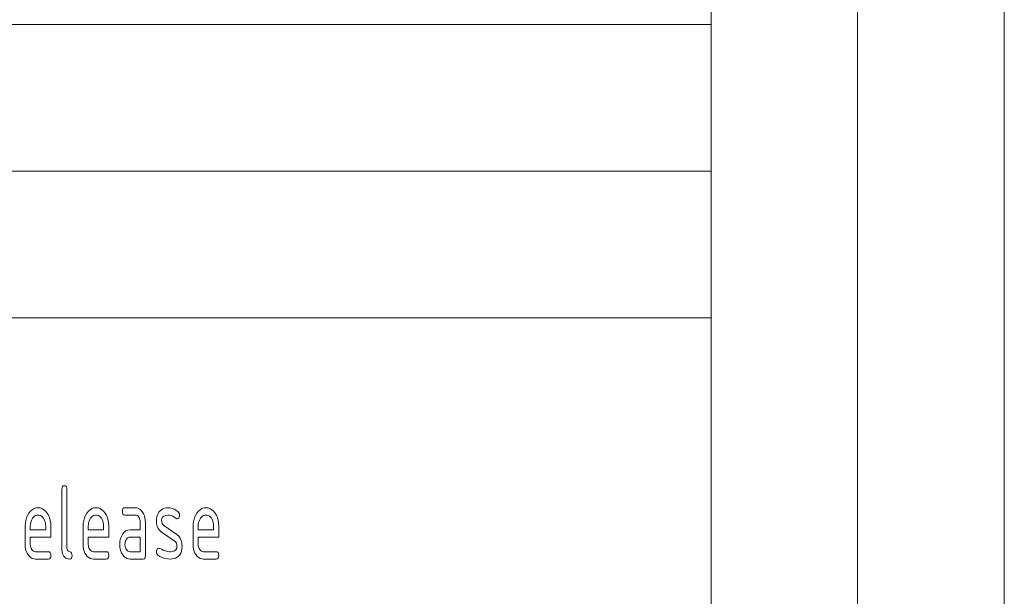
# Paper-space layout 'BLATT-1' of a CAD drawing. Units: millimetres. Extents: x 0 to 297, y 0 to 210.
# Drawn here: x 263 to 297, y 31 to 50 of the extents above; entities that cross this region are included whole.
import ezdxf

# ---------------------------------------------------------------- set-up
doc = ezdxf.new("R2010")
doc.units = ezdxf.units.MM
doc.layers.add('1', color=7, linetype='Continuous')

psp = doc.layouts.new('BLATT-1')

# ---------------------------------------------------------------- linework, layer by layer
at = {"layer": '1', "color": 18, "linetype": 'Continuous', "lineweight": 13}
for p, q in [((297, 0), (297, 210)), ((292, 5), (292, 195)), ((287, 10), (287, 190)), ((107, 50), (287, 50)), ((287, 40), (287, 50)), ((230, 45), (287, 45)), ((107, 40), (287, 40)), ((107, 40), (287, 40)), ((287, 40), (287, 10)), ((264.889, 34.24), (264.916, 34.263)), ((264.916, 34.263), (264.954, 34.271)), ((264.954, 34.271), (264.993, 34.263)), ((264.993, 34.263), (265.02, 34.24)), ((264.867, 34.146), (264.872, 34.201)), ((264.867, 32.146), (264.867, 34.146)), ((264.872, 34.201), (264.889, 34.24)), ((265.02, 34.24), (265.036, 34.201)), ((265.036, 34.201), (265.042, 34.146)), ((265.042, 34.146), (265.042, 32.146)), ((263.663, 33.179), (263.698, 33.261)), ((263.698, 33.261), (263.744, 33.337)), ((263.744, 33.337), (263.798, 33.403)), ((263.798, 33.403), (263.856, 33.455)), ((263.856, 33.455), (263.918, 33.491)), ((263.918, 33.491), (263.984, 33.513)), ((263.973, 33.253), (263.935, 33.231)), ((264.012, 33.266), (263.973, 33.253)), ((263.984, 33.513), (264.054, 33.521)), ((264.054, 33.271), (264.012, 33.266)), ((264.054, 33.521), (264.126, 33.514)), ((264.097, 33.266), (264.054, 33.271)), ((264.136, 33.253), (264.097, 33.266)), ((264.126, 33.514), (264.193, 33.492)), ((264.173, 33.231), (264.136, 33.253)), ((264.193, 33.492), (264.255, 33.455)), ((264.255, 33.455), (264.312, 33.404)), ((264.312, 33.404), (264.365, 33.339)), ((264.365, 33.339), (264.41, 33.264)), ((264.41, 33.264), (264.446, 33.182)), ((265.638, 33.179), (265.673, 33.261)), ((265.673, 33.261), (265.719, 33.337)), ((265.719, 33.337), (265.773, 33.403)), ((265.773, 33.403), (265.831, 33.455)), ((265.831, 33.455), (265.893, 33.491)), ((265.893, 33.491), (265.959, 33.513)), ((265.948, 33.253), (265.91, 33.231)), ((265.987, 33.266), (265.948, 33.253)), ((265.959, 33.513), (266.029, 33.521)), ((266.029, 33.271), (265.987, 33.266)), ((266.029, 33.521), (266.101, 33.514)), ((266.072, 33.266), (266.029, 33.271)), ((266.111, 33.253), (266.072, 33.266)), ((266.101, 33.514), (266.168, 33.492)), ((266.148, 33.231), (266.111, 33.253)), ((266.168, 33.492), (266.23, 33.455)), ((266.23, 33.455), (266.287, 33.404)), ((266.287, 33.404), (266.34, 33.339)), ((266.34, 33.339), (266.385, 33.264)), ((266.385, 33.264), (266.421, 33.182)), ((266.929, 33.396), (266.935, 33.451)), ((266.935, 33.341), (266.929, 33.396)), ((266.935, 33.451), (266.951, 33.49)), ((266.951, 33.302), (266.935, 33.341)), ((266.951, 33.49), (266.979, 33.513)), ((266.979, 33.279), (266.951, 33.302)), ((266.979, 33.513), (267.017, 33.521)), ((267.017, 33.271), (266.979, 33.279)), ((267.017, 33.521), (267.367, 33.521)), ((267.367, 33.271), (267.017, 33.271)), ((267.367, 33.521), (267.424, 33.515)), ((267.403, 33.266), (267.367, 33.271)), ((267.435, 33.253), (267.403, 33.266)), ((267.424, 33.515), (267.477, 33.497)), ((267.465, 33.23), (267.435, 33.253)), ((267.477, 33.497), (267.527, 33.468)), ((267.527, 33.468), (267.573, 33.427)), ((267.573, 33.427), (267.615, 33.375)), ((267.615, 33.375), (267.652, 33.315)), ((267.652, 33.315), (267.68, 33.249)), ((267.68, 33.249), (267.701, 33.178)), ((268.097, 33.166), (268.112, 33.24)), ((268.112, 33.24), (268.137, 33.307)), ((268.137, 33.307), (268.172, 33.366)), ((268.172, 33.366), (268.217, 33.417)), ((268.217, 33.417), (268.262, 33.453)), ((268.262, 33.453), (268.311, 33.482)), ((268.345, 33.239), (268.302, 33.202)), ((268.311, 33.482), (268.365, 33.503)), ((268.406, 33.262), (268.345, 33.239)), ((268.365, 33.503), (268.422, 33.515)), ((268.484, 33.269), (268.406, 33.262)), ((268.422, 33.515), (268.484, 33.519)), ((268.484, 33.519), (268.561, 33.513)), ((268.54, 33.265), (268.484, 33.269)), ((268.594, 33.252), (268.54, 33.265)), ((268.561, 33.513), (268.634, 33.497)), ((268.648, 33.23), (268.594, 33.252)), ((268.634, 33.497), (268.703, 33.469)), ((268.703, 33.469), (268.77, 33.43)), ((268.77, 33.43), (268.833, 33.381)), ((268.833, 33.381), (268.859, 33.35)), ((268.859, 33.35), (268.874, 33.313)), ((268.879, 33.271), (268.873, 33.223)), ((268.874, 33.313), (268.879, 33.271)), ((269.388, 33.179), (269.423, 33.261)), ((269.423, 33.261), (269.469, 33.337)), ((269.469, 33.337), (269.523, 33.403)), ((269.523, 33.403), (269.581, 33.455)), ((269.581, 33.455), (269.643, 33.491)), ((269.643, 33.491), (269.709, 33.513)), ((269.698, 33.253), (269.66, 33.231)), ((269.737, 33.266), (269.698, 33.253)), ((269.709, 33.513), (269.779, 33.521)), ((269.779, 33.271), (269.737, 33.266)), ((269.779, 33.521), (269.851, 33.514)), ((269.822, 33.266), (269.779, 33.271)), ((269.861, 33.253), (269.822, 33.266)), ((269.851, 33.514), (269.918, 33.492)), ((269.898, 33.231), (269.861, 33.253)), ((269.918, 33.492), (269.98, 33.455)), ((269.98, 33.455), (270.037, 33.404)), ((270.037, 33.404), (270.09, 33.339)), ((270.09, 33.339), (270.135, 33.264)), ((270.135, 33.264), (270.171, 33.182)), ((263.617, 32.896), (263.622, 32.997)), ((263.622, 32.997), (263.637, 33.091)), ((263.637, 33.091), (263.663, 33.179)), ((263.795, 32.956), (263.792, 32.896)), ((263.804, 33.013), (263.795, 32.956)), ((263.82, 33.066), (263.804, 33.013)), ((263.841, 33.115), (263.82, 33.066)), ((263.869, 33.161), (263.841, 33.115)), ((263.901, 33.201), (263.869, 33.161)), ((263.935, 33.231), (263.901, 33.201)), ((264.208, 33.201), (264.173, 33.231)), ((264.24, 33.161), (264.208, 33.201)), ((264.268, 33.115), (264.24, 33.161)), ((264.289, 33.066), (264.268, 33.115)), ((264.305, 33.013), (264.289, 33.066)), ((264.314, 32.956), (264.305, 33.013)), ((264.317, 32.896), (264.314, 32.956)), ((264.446, 33.182), (264.472, 33.093)), ((264.472, 33.093), (264.487, 32.998)), ((264.487, 32.998), (264.492, 32.896)), ((265.592, 32.896), (265.597, 32.997)), ((265.597, 32.997), (265.612, 33.091)), ((265.612, 33.091), (265.638, 33.179)), ((265.77, 32.956), (265.767, 32.896)), ((265.779, 33.013), (265.77, 32.956)), ((265.795, 33.066), (265.779, 33.013)), ((265.816, 33.115), (265.795, 33.066)), ((265.844, 33.161), (265.816, 33.115)), ((265.876, 33.201), (265.844, 33.161)), ((265.91, 33.231), (265.876, 33.201)), ((266.183, 33.201), (266.148, 33.231)), ((266.215, 33.161), (266.183, 33.201)), ((266.243, 33.115), (266.215, 33.161)), ((266.264, 33.066), (266.243, 33.115)), ((266.28, 33.013), (266.264, 33.066)), ((266.289, 32.956), (266.28, 33.013)), ((266.292, 32.896), (266.289, 32.956)), ((266.421, 33.182), (266.447, 33.093)), ((266.447, 33.093), (266.462, 32.998)), ((266.462, 32.998), (266.467, 32.896)), ((267.492, 33.199), (267.465, 33.23)), ((267.514, 33.161), (267.492, 33.199)), ((267.529, 33.118), (267.514, 33.161)), ((267.539, 33.072), (267.529, 33.118)), ((267.542, 33.021), (267.539, 33.072)), ((267.542, 32.771), (267.542, 33.021)), ((267.701, 33.178), (267.713, 33.102)), ((267.713, 33.102), (267.717, 33.021)), ((267.717, 33.021), (267.717, 31.896)), ((268.092, 33.083), (268.097, 33.166)), ((268.099, 32.98), (268.092, 33.083)), ((268.12, 32.888), (268.099, 32.98)), ((268.276, 33.15), (268.267, 33.083)), ((268.267, 33.083), (268.271, 33.029)), ((268.271, 33.029), (268.285, 32.983)), ((268.302, 33.202), (268.276, 33.15)), ((268.285, 32.983), (268.307, 32.946)), ((268.307, 32.946), (268.339, 32.917)), ((268.339, 32.917), (268.792, 32.604)), ((268.7, 33.2), (268.648, 33.23)), ((268.751, 33.161), (268.7, 33.2)), ((268.792, 33.146), (268.751, 33.161)), ((268.825, 33.155), (268.792, 33.146)), ((268.853, 33.182), (268.825, 33.155)), ((268.873, 33.223), (268.853, 33.182)), ((269.342, 32.896), (269.347, 32.997)), ((269.347, 32.997), (269.362, 33.091)), ((269.362, 33.091), (269.388, 33.179)), ((269.52, 32.956), (269.517, 32.896)), ((269.529, 33.013), (269.52, 32.956)), ((269.545, 33.066), (269.529, 33.013)), ((269.566, 33.115), (269.545, 33.066)), ((269.594, 33.161), (269.566, 33.115)), ((269.626, 33.201), (269.594, 33.161)), ((269.66, 33.231), (269.626, 33.201)), ((269.933, 33.201), (269.898, 33.231)), ((269.965, 33.161), (269.933, 33.201)), ((269.993, 33.115), (269.965, 33.161)), ((270.014, 33.066), (269.993, 33.115)), ((270.03, 33.013), (270.014, 33.066)), ((270.039, 32.956), (270.03, 33.013)), ((270.042, 32.896), (270.039, 32.956)), ((270.171, 33.182), (270.197, 33.093)), ((270.197, 33.093), (270.212, 32.998)), ((270.212, 32.998), (270.217, 32.896)), ((263.617, 32.271), (263.617, 32.896)), ((263.792, 32.896), (263.792, 32.771)), ((263.792, 32.771), (264.317, 32.771)), ((264.317, 32.771), (264.317, 32.896)), ((264.492, 32.896), (264.492, 32.521)), ((265.592, 32.271), (265.592, 32.896)), ((265.767, 32.896), (265.767, 32.771)), ((265.767, 32.771), (266.292, 32.771)), ((266.292, 32.771), (266.292, 32.896)), ((266.467, 32.896), (266.467, 32.521)), ((266.888, 32.523), (266.932, 32.612)), ((266.932, 32.612), (266.985, 32.682)), ((266.985, 32.682), (267.045, 32.731)), ((267.045, 32.731), (267.114, 32.761)), ((267.114, 32.761), (267.192, 32.771)), ((267.192, 32.771), (267.542, 32.771)), ((268.155, 32.809), (268.12, 32.888)), ((268.205, 32.742), (268.155, 32.809)), ((268.268, 32.687), (268.205, 32.742)), ((268.718, 32.379), (268.268, 32.687)), ((268.792, 32.604), (268.855, 32.55)), ((269.342, 32.271), (269.342, 32.896)), ((269.517, 32.896), (269.517, 32.771)), ((269.517, 32.771), (270.042, 32.771)), ((270.042, 32.771), (270.042, 32.896)), ((270.217, 32.896), (270.217, 32.521)), ((263.621, 32.189), (263.617, 32.271)), ((263.792, 32.521), (263.792, 32.271)), ((264.492, 32.521), (263.792, 32.521)), ((263.792, 32.271), (263.795, 32.221)), ((265.596, 32.189), (265.592, 32.271)), ((265.767, 32.521), (265.767, 32.271)), ((266.467, 32.521), (265.767, 32.521)), ((265.767, 32.271), (265.77, 32.221)), ((266.842, 32.271), (266.844, 32.325)), ((266.846, 32.189), (266.842, 32.271)), ((266.844, 32.325), (266.849, 32.377)), ((266.849, 32.377), (266.859, 32.427)), ((266.859, 32.427), (266.872, 32.476)), ((266.872, 32.476), (266.888, 32.523)), ((267.02, 32.321), (267.017, 32.271)), ((267.017, 32.271), (267.02, 32.221)), ((267.03, 32.367), (267.02, 32.321)), ((267.045, 32.409), (267.03, 32.367)), ((267.067, 32.447), (267.045, 32.409)), ((267.095, 32.479), (267.067, 32.447)), ((267.124, 32.502), (267.095, 32.479)), ((267.157, 32.516), (267.124, 32.502)), ((267.192, 32.521), (267.157, 32.516)), ((267.542, 32.521), (267.192, 32.521)), ((267.542, 32.021), (267.542, 32.521)), ((268.75, 32.349), (268.718, 32.379)), ((268.773, 32.311), (268.75, 32.349)), ((268.787, 32.264), (268.773, 32.311)), ((268.792, 32.208), (268.787, 32.264)), ((268.855, 32.55), (268.904, 32.483)), ((268.904, 32.483), (268.939, 32.403)), ((268.939, 32.403), (268.96, 32.312)), ((268.96, 32.312), (268.967, 32.208)), ((269.346, 32.189), (269.342, 32.271)), ((269.517, 32.521), (269.517, 32.271)), ((270.217, 32.521), (269.517, 32.521)), ((269.517, 32.271), (269.52, 32.221)), ((263.633, 32.113), (263.621, 32.189)), ((263.653, 32.042), (263.633, 32.113)), ((263.681, 31.976), (263.653, 32.042)), ((263.718, 31.915), (263.681, 31.976)), ((263.76, 31.863), (263.718, 31.915)), ((263.795, 32.221), (263.805, 32.176)), ((263.805, 32.176), (263.821, 32.133)), ((263.821, 32.133), (263.844, 32.095)), ((263.844, 32.095), (263.871, 32.062)), ((263.871, 32.062), (263.9, 32.039)), ((263.9, 32.039), (263.932, 32.025)), ((263.932, 32.025), (263.967, 32.021)), ((263.967, 32.021), (264.404, 32.021)), ((264.404, 32.021), (264.443, 32.013)), ((264.443, 32.013), (264.47, 31.99)), ((264.47, 31.99), (264.486, 31.951)), ((264.486, 31.951), (264.492, 31.896)), ((264.492, 31.896), (264.486, 31.841)), ((264.87, 32.078), (264.867, 32.146)), ((264.878, 32.017), (264.87, 32.078)), ((264.893, 31.962), (264.878, 32.017)), ((264.913, 31.912), (264.893, 31.962)), ((264.939, 31.869), (264.913, 31.912)), ((265.042, 32.146), (265.047, 32.102)), ((265.047, 32.102), (265.064, 32.066)), ((265.064, 32.066), (265.091, 32.039)), ((265.091, 32.039), (265.168, 32.002)), ((265.168, 32.002), (265.195, 31.975)), ((265.195, 31.975), (265.211, 31.94)), ((265.211, 31.94), (265.217, 31.896)), ((265.217, 31.896), (265.211, 31.841)), ((265.608, 32.113), (265.596, 32.189)), ((265.628, 32.042), (265.608, 32.113)), ((265.656, 31.976), (265.628, 32.042)), ((265.693, 31.915), (265.656, 31.976)), ((265.735, 31.863), (265.693, 31.915)), ((265.77, 32.221), (265.78, 32.176)), ((265.78, 32.176), (265.796, 32.133)), ((265.796, 32.133), (265.819, 32.095)), ((265.819, 32.095), (265.846, 32.062)), ((265.846, 32.062), (265.875, 32.039)), ((265.875, 32.039), (265.907, 32.025)), ((265.907, 32.025), (265.942, 32.021)), ((265.942, 32.021), (266.379, 32.021)), ((266.379, 32.021), (266.418, 32.013)), ((266.418, 32.013), (266.445, 31.99)), ((266.445, 31.99), (266.461, 31.951)), ((266.461, 31.951), (266.467, 31.896)), ((266.467, 31.896), (266.461, 31.841)), ((266.858, 32.113), (266.846, 32.189)), ((266.878, 32.042), (266.858, 32.113)), ((266.906, 31.976), (266.878, 32.042)), ((266.943, 31.915), (266.906, 31.976)), ((266.985, 31.863), (266.943, 31.915)), ((267.02, 32.221), (267.03, 32.176)), ((267.03, 32.176), (267.046, 32.133)), ((267.046, 32.133), (267.069, 32.095)), ((267.069, 32.095), (267.096, 32.062)), ((267.096, 32.062), (267.125, 32.039)), ((267.125, 32.039), (267.157, 32.025)), ((267.157, 32.025), (267.192, 32.021)), ((267.192, 32.021), (267.542, 32.021)), ((267.717, 31.896), (267.711, 31.841)), ((268.092, 32.021), (268.098, 32.068)), ((268.097, 31.976), (268.092, 32.021)), ((268.114, 31.939), (268.097, 31.976)), ((268.098, 32.068), (268.117, 32.108)), ((268.141, 31.909), (268.114, 31.939)), ((268.117, 32.108), (268.146, 32.136)), ((268.213, 31.859), (268.141, 31.909)), ((268.146, 32.136), (268.179, 32.146)), ((268.179, 32.146), (268.213, 32.136)), ((268.213, 32.136), (268.236, 32.122)), ((268.236, 32.122), (268.265, 32.106)), ((268.265, 32.106), (268.337, 32.066)), ((268.337, 32.066), (268.385, 32.05)), ((268.385, 32.05), (268.432, 32.037)), ((268.432, 32.037), (268.478, 32.028)), ((268.478, 32.028), (268.524, 32.023)), ((268.524, 32.023), (268.569, 32.021)), ((268.569, 32.021), (268.649, 32.028)), ((268.649, 32.028), (268.712, 32.051)), ((268.712, 32.051), (268.756, 32.088)), ((268.756, 32.088), (268.783, 32.141)), ((268.783, 32.141), (268.792, 32.208)), ((268.886, 31.917), (268.841, 31.867)), ((268.922, 31.977), (268.886, 31.917)), ((268.947, 32.045), (268.922, 31.977)), ((268.962, 32.122), (268.947, 32.045)), ((268.967, 32.208), (268.962, 32.122)), ((269.358, 32.113), (269.346, 32.189)), ((269.378, 32.042), (269.358, 32.113)), ((269.406, 31.976), (269.378, 32.042)), ((269.443, 31.915), (269.406, 31.976)), ((269.485, 31.863), (269.443, 31.915)), ((269.52, 32.221), (269.53, 32.176)), ((269.53, 32.176), (269.546, 32.133)), ((269.546, 32.133), (269.569, 32.095)), ((269.569, 32.095), (269.596, 32.062)), ((269.596, 32.062), (269.625, 32.039)), ((269.625, 32.039), (269.657, 32.025)), ((269.657, 32.025), (269.692, 32.021)), ((269.692, 32.021), (270.129, 32.021)), ((270.129, 32.021), (270.168, 32.013)), ((270.168, 32.013), (270.195, 31.99)), ((270.195, 31.99), (270.211, 31.951)), ((270.211, 31.951), (270.217, 31.896)), ((270.217, 31.896), (270.211, 31.841)), ((263.807, 31.823), (263.76, 31.863)), ((263.856, 31.794), (263.807, 31.823)), ((263.91, 31.777), (263.856, 31.794)), ((263.967, 31.771), (263.91, 31.777)), ((264.404, 31.771), (263.967, 31.771)), ((264.443, 31.779), (264.404, 31.771)), ((264.47, 31.802), (264.443, 31.779)), ((264.486, 31.841), (264.47, 31.802)), ((264.97, 31.834), (264.939, 31.869)), ((265.004, 31.806), (264.97, 31.834)), ((265.042, 31.787), (265.004, 31.806)), ((265.084, 31.775), (265.042, 31.787)), ((265.129, 31.771), (265.084, 31.775)), ((265.168, 31.779), (265.129, 31.771)), ((265.195, 31.802), (265.168, 31.779)), ((265.211, 31.841), (265.195, 31.802)), ((265.782, 31.823), (265.735, 31.863)), ((265.831, 31.794), (265.782, 31.823)), ((265.885, 31.777), (265.831, 31.794)), ((265.942, 31.771), (265.885, 31.777)), ((266.379, 31.771), (265.942, 31.771)), ((266.418, 31.779), (266.379, 31.771)), ((266.445, 31.802), (266.418, 31.779)), ((266.461, 31.841), (266.445, 31.802)), ((267.032, 31.823), (266.985, 31.863)), ((267.081, 31.794), (267.032, 31.823)), ((267.135, 31.777), (267.081, 31.794)), ((267.192, 31.771), (267.135, 31.777)), ((267.629, 31.771), (267.192, 31.771)), ((267.668, 31.779), (267.629, 31.771)), ((267.695, 31.802), (267.668, 31.779)), ((267.711, 31.841), (267.695, 31.802)), ((268.291, 31.821), (268.213, 31.859)), ((268.375, 31.793), (268.291, 31.821)), ((268.466, 31.776), (268.375, 31.793)), ((268.564, 31.771), (268.466, 31.776)), ((268.629, 31.775), (268.564, 31.771)), ((268.69, 31.786), (268.629, 31.775)), ((268.745, 31.806), (268.69, 31.786)), ((268.796, 31.833), (268.745, 31.806)), ((268.841, 31.867), (268.796, 31.833)), ((269.532, 31.823), (269.485, 31.863)), ((269.581, 31.794), (269.532, 31.823)), ((269.635, 31.777), (269.581, 31.794)), ((269.692, 31.771), (269.635, 31.777)), ((270.129, 31.771), (269.692, 31.771)), ((270.168, 31.779), (270.129, 31.771)), ((270.195, 31.802), (270.168, 31.779)), ((270.211, 31.841), (270.195, 31.802))]:
    psp.add_line(p, q, dxfattribs=at)

doc.saveas('drawing.dxf')
